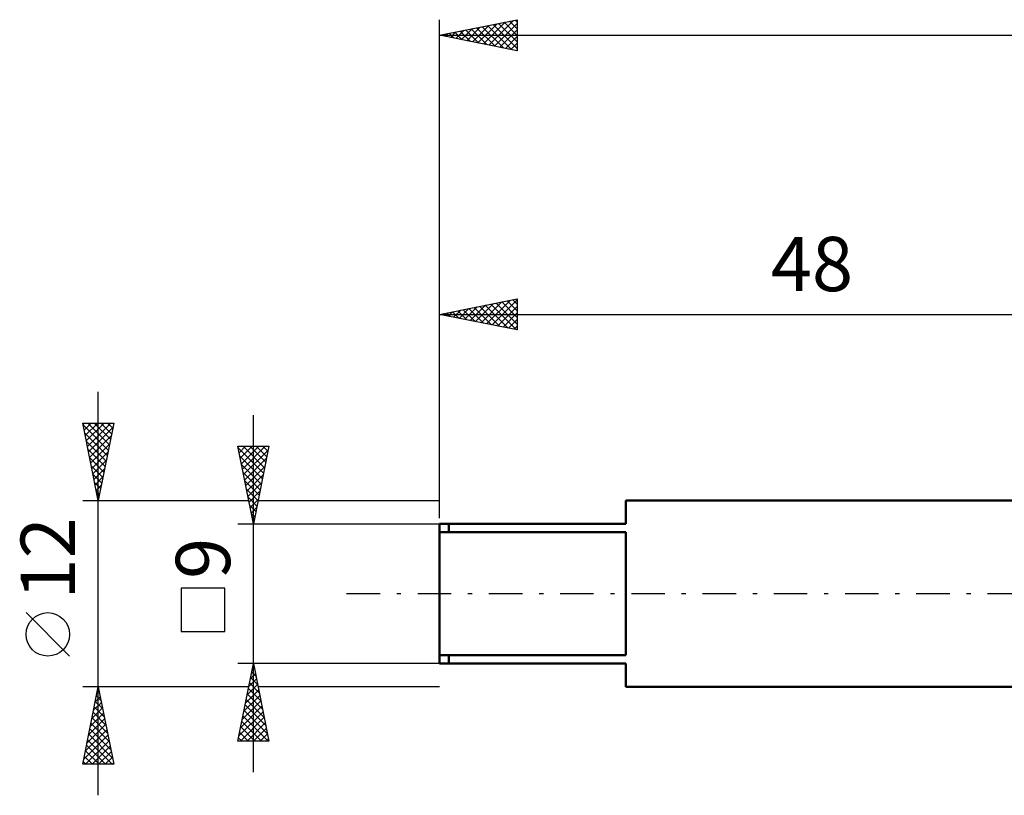
# Model space of a CAD drawing. Units: millimetres. Extents: x -27 to 136, y -39 to 50.
# Drawn here: x -27 to 36, y -13 to 37 of the extents above; entities that cross this region are included whole.
import ezdxf
from ezdxf.enums import TextEntityAlignment as Align

# ---------------------------------------------------------------- set-up
doc = ezdxf.new("R2010")
doc.units = ezdxf.units.MM
doc.header["$LTSCALE"] = 5.4
doc.linetypes.add('LONGDASH_DASH', pattern=[0.85, 0.4, -0.2, 0.05, -0.2])
for name, color, linetype in [('SK1', 4, 'CONTINUOUS'), ('SK2', 7, 'CONTINUOUS'), ('SK4', 2, 'LONGDASH_DASH')]:
    doc.layers.add(name, color=color, linetype=linetype)
doc.styles.get("Standard").update_dxf_attribs({"font": 'Monospac821 BT'})

msp = doc.modelspace()

# ---------------------------------------------------------------- linework, layer by layer
at = {"layer": 'SK1', "color": 4, "linetype": 'CONTINUOUS', "lineweight": 50}
for p, q in [((48, 6), (12, 6)), ((12, 6), (12, 4.5)), ((12, 4.5), (0, 4.5)), ((0, 4.5), (0, -4.5)), ((0.6, 4.5), (0.6, 3.969)), ((0, 3.969), (12, 3.969)), ((12, 3.969), (12, -3.969)), ((12, -3.969), (0, -3.969)), ((0.6, -4.5), (0.6, -3.969)), ((0, -4.5), (12, -4.5)), ((12, -4.5), (12, -6)), ((12, -6), (48, -6))]:
    msp.add_line(p, q, dxfattribs=at)
at = {"layer": 'SK2', "color": 7, "linetype": 'CONTINUOUS', "lineweight": 25}
for p, q in [((0, 4.87), (0, 37)), ((0, 36), (5, 37)), ((2.825, 35.435), (4.237, 36.847)), ((3.178, 35.364), (4.768, 36.954)), ((4.156, 36.831), (5, 35.987)), ((4.51, 36.902), (5, 36.412)), ((4.863, 36.973), (5, 36.836)), ((5, 37), (5, 35)), ((0.704, 35.859), (1.055, 36.211)), ((0.974, 36.195), (1.461, 35.708)), ((1.057, 35.789), (1.586, 36.317)), ((1.328, 36.266), (1.992, 35.602)), ((1.411, 35.718), (2.116, 36.423)), ((1.681, 36.336), (2.522, 35.496)), ((1.764, 35.647), (2.646, 36.529)), ((2.035, 36.407), (3.052, 35.39)), ((2.118, 35.576), (3.177, 36.635)), ((2.388, 36.478), (3.583, 35.283)), ((2.471, 35.506), (3.707, 36.741)), ((2.742, 36.548), (4.113, 35.177)), ((3.095, 36.619), (4.643, 35.071)), ((3.449, 36.69), (5, 35.139)), ((3.532, 35.294), (5, 36.762)), ((3.803, 36.761), (5, 35.563)), ((3.886, 35.223), (5, 36.337)), ((0, 36), (100, 36)), ((5, 35), (0, 36)), ((0.267, 36.053), (0.401, 35.92)), ((0.35, 35.93), (0.525, 36.105)), ((0.621, 36.124), (0.931, 35.814)), ((4.239, 35.152), (5, 35.913)), ((4.593, 35.081), (5, 35.489)), ((4.946, 35.011), (5, 35.065)), ((0, 6), (0, 19)), ((0, 18), (5, 19)), ((1.613, 17.677), (2.42, 18.484)), ((1.967, 17.607), (2.95, 18.59)), ((2.238, 18.448), (3.356, 17.329)), ((2.321, 17.536), (3.481, 18.696)), ((2.591, 18.518), (3.887, 17.223)), ((2.674, 17.465), (4.011, 18.802)), ((2.945, 18.589), (4.417, 17.117)), ((3.028, 17.394), (4.541, 18.908)), ((3.298, 18.66), (4.947, 17.011)), ((3.381, 17.324), (5, 18.943)), ((3.652, 18.73), (5, 17.382)), ((3.735, 17.253), (5, 18.518)), ((4.005, 18.801), (5, 17.806)), ((4.359, 18.872), (5, 18.231)), ((4.712, 18.943), (5, 18.655)), ((5, 19), (5, 17)), ((0, 18), (48, 18)), ((5, 17), (0, 18)), ((0.116, 18.023), (0.174, 17.965)), ((0.199, 17.96), (0.299, 18.06)), ((0.47, 18.094), (0.705, 17.859)), ((0.553, 17.889), (0.829, 18.166)), ((0.823, 18.165), (1.235, 17.753)), ((0.906, 17.819), (1.36, 18.272)), ((1.177, 18.235), (1.765, 17.647)), ((1.26, 17.748), (1.89, 18.378)), ((1.53, 18.306), (2.296, 17.541)), ((1.884, 18.377), (2.826, 17.435)), ((4.088, 17.182), (5, 18.094)), ((4.442, 17.112), (5, 17.67)), ((4.795, 17.041), (5, 17.245)), ((-22, -13), (-22, 13)), ((-12, -11.5), (-12, 11.5)), ((-22, 6), (-23, 11)), ((-23, 11), (-21, 11)), ((-22.98, 10.902), (-22.883, 11)), ((-22.975, 10.874), (-21.35, 9.249)), ((-22.91, 10.549), (-22.459, 11)), ((-22.839, 10.195), (-22.034, 11)), ((-22.768, 9.842), (-21.61, 11)), ((-22.698, 9.488), (-21.186, 11)), ((-22.677, 11), (-21.279, 9.603)), ((-22.252, 11), (-21.209, 9.956)), ((-21, 11), (-22, 6)), ((-21.828, 11), (-21.138, 10.31)), ((-21.404, 11), (-21.067, 10.663)), ((-22.869, 10.343), (-21.421, 8.896)), ((-22.627, 9.135), (-21.06, 10.702)), ((-22.556, 8.781), (-21.166, 10.172)), ((-22.763, 9.813), (-21.492, 8.542)), ((-22.486, 8.428), (-21.272, 9.641)), ((-22.657, 9.283), (-21.562, 8.189)), ((-22.415, 8.074), (-21.378, 9.111)), ((-12, 4.5), (-13, 9.5)), ((-13, 9.5), (-11, 9.5)), ((-12.988, 9.44), (-12.928, 9.5)), ((-12.978, 9.392), (-11.348, 7.761)), ((-12.917, 9.086), (-12.504, 9.5)), ((-12.847, 8.733), (-12.079, 9.5)), ((-12.776, 8.379), (-11.655, 9.5)), ((-12.705, 8.026), (-11.231, 9.5)), ((-12.662, 9.5), (-11.277, 8.115)), ((-12.634, 7.672), (-11.048, 9.258)), ((-12.238, 9.5), (-11.206, 8.469)), ((-11, 9.5), (-12, 4.5)), ((-11.813, 9.5), (-11.136, 8.822)), ((-11.389, 9.5), (-11.065, 9.176)), ((-22.55, 8.752), (-21.633, 7.835)), ((-22.344, 7.72), (-21.484, 8.581)), ((-12.872, 8.862), (-11.418, 7.408)), ((-12.766, 8.331), (-11.489, 7.054)), ((-12.564, 7.319), (-11.154, 8.728)), ((-22.444, 8.222), (-21.704, 7.481)), ((-22.338, 7.692), (-21.774, 7.128)), ((-22.273, 7.367), (-21.59, 8.05)), ((-12.66, 7.801), (-11.56, 6.701)), ((-12.493, 6.965), (-11.261, 8.197)), ((-12.422, 6.611), (-11.367, 7.667)), ((-22.232, 7.161), (-21.845, 6.774)), ((-22.203, 7.013), (-21.696, 7.52)), ((-22.132, 6.66), (-21.802, 6.99)), ((-12.554, 7.271), (-11.631, 6.347)), ((-12.352, 6.258), (-11.473, 7.137)), ((-22.126, 6.631), (-21.916, 6.421)), ((-22.061, 6.306), (-21.908, 6.459)), ((-12.448, 6.741), (-11.701, 5.994)), ((-12.281, 5.904), (-11.579, 6.606)), ((-23, 6), (-12.3, 6)), ((-22.02, 6.101), (-21.987, 6.067)), ((-12.342, 6.21), (-11.772, 5.64)), ((-12.21, 5.551), (-11.685, 6.076)), ((-11.7, 6), (0, 6)), ((-12.236, 5.68), (-11.843, 5.287)), ((-12.139, 5.197), (-11.791, 5.546)), ((-12.13, 5.15), (-11.913, 4.933)), ((-13, 4.5), (0, 4.5)), ((-12.069, 4.844), (-11.897, 5.016)), ((-12.024, 4.619), (-11.984, 4.579)), ((-13.85, 0.35), (-16.65, 0.35)), ((-16.65, 0.35), (-16.65, -2.45)), ((-13.85, -2.45), (-13.85, 0.35)), ((-23.85, -4.025), (-26.65, -1.225)), ((-16.65, -2.45), (-13.85, -2.45)), ((-12, -4.5), (-13, -4.5)), ((-13, -9.5), (-12, -4.5)), ((-12.11, -5.051), (-11.835, -5.327)), ((-12.086, -4.932), (-11.942, -4.788)), ((-12.04, -4.698), (-11.941, -4.796)), ((0, -4.5), (-12, -4.5)), ((-12, -4.5), (-11, -9.5)), ((-12.299, -5.993), (-11.801, -5.495)), ((-12.192, -5.462), (-11.872, -5.142)), ((-12.181, -5.405), (-11.729, -5.857)), ((-22, -6), (-23, -6)), ((-23, -11), (-22, -6)), ((-22.09, -6.45), (-21.94, -6.3)), ((-22.047, -6.235), (-21.93, -6.352)), ((-12.3, -6), (-22, -6)), ((-22, -6), (-21, -11)), ((-12.511, -7.053), (-11.66, -6.202)), ((-12.405, -6.523), (-11.73, -5.849)), ((-12.322, -6.112), (-11.516, -6.918)), ((-12.252, -5.758), (-11.623, -6.387)), ((0, -6), (-11.7, -6)), ((-22.196, -6.981), (-21.869, -6.654)), ((-22.188, -6.942), (-21.717, -7.413)), ((-22.118, -6.588), (-21.823, -6.883)), ((-12.723, -8.114), (-11.518, -6.909)), ((-12.617, -7.584), (-11.589, -6.556)), ((-12.464, -6.819), (-11.304, -7.978)), ((-12.393, -6.465), (-11.41, -7.448)), ((-22.408, -8.041), (-21.728, -7.361)), ((-22.302, -7.511), (-21.799, -7.007)), ((-22.259, -7.296), (-21.611, -7.943)), ((-12.829, -8.644), (-11.447, -7.263)), ((-12.605, -7.526), (-11.092, -9.039)), ((-12.534, -7.172), (-11.198, -8.509)), ((-22.62, -9.102), (-21.586, -8.068)), ((-22.514, -8.572), (-21.657, -7.715)), ((-22.401, -8.003), (-21.399, -9.004)), ((-22.33, -7.649), (-21.505, -8.474)), ((-12.935, -9.175), (-11.377, -7.616)), ((-12.836, -9.5), (-11.306, -7.97)), ((-12.747, -8.233), (-11.48, -9.5)), ((-12.676, -7.88), (-11.055, -9.5)), ((-22.833, -10.163), (-21.445, -8.775)), ((-22.726, -9.632), (-21.516, -8.422)), ((-22.542, -8.71), (-21.187, -10.065)), ((-22.471, -8.356), (-21.293, -9.534)), ((-12.817, -8.587), (-11.904, -9.5)), ((-12.412, -9.5), (-11.235, -8.324)), ((-11.987, -9.5), (-11.165, -8.677)), ((-22.939, -10.693), (-21.374, -9.129)), ((-22.821, -11), (-21.304, -9.482)), ((-22.683, -9.417), (-21.1, -11)), ((-22.613, -9.063), (-21.081, -10.595)), ((-11, -9.5), (-13, -9.5)), ((-12.959, -9.294), (-12.752, -9.5)), ((-12.888, -8.94), (-12.328, -9.5)), ((-11.563, -9.5), (-11.094, -9.031)), ((-11.139, -9.5), (-11.023, -9.384)), ((-22.825, -10.124), (-21.949, -11)), ((-22.754, -9.77), (-21.525, -11)), ((-22.397, -11), (-21.233, -9.836)), ((-22.896, -10.478), (-22.373, -11)), ((-21.973, -11), (-21.162, -10.189)), ((-21.548, -11), (-21.091, -10.543)), ((-21, -11), (-23, -11)), ((-22.966, -10.831), (-22.797, -11)), ((-21.124, -11), (-21.021, -10.897))]:
    msp.add_line(p, q, dxfattribs=at)
msp.add_circle((-25.25, -2.625), 1.4, dxfattribs=at)
at = {"layer": 'SK4', "color": 2, "linetype": 'LONGDASH_DASH', "lineweight": 25}
msp.add_line((-6, 0), (106, 0), dxfattribs=at)

# ---------------------------------------------------------------- texts
at = {"layer": 'SK2', "color": 7, "linetype": 'CONTINUOUS', "lineweight": 25}
msp.add_text('48', height=3.5, dxfattribs=at).set_placement((24, 19.5), align=Align.CENTER)
for s, p in [('12', (-23.5, 2.275)), ('9', (-13.5, 2.275))]:
    msp.add_text(s, height=3.5, rotation=90, dxfattribs=at).set_placement(p, align=Align.CENTER)

doc.saveas('drawing.dxf')
